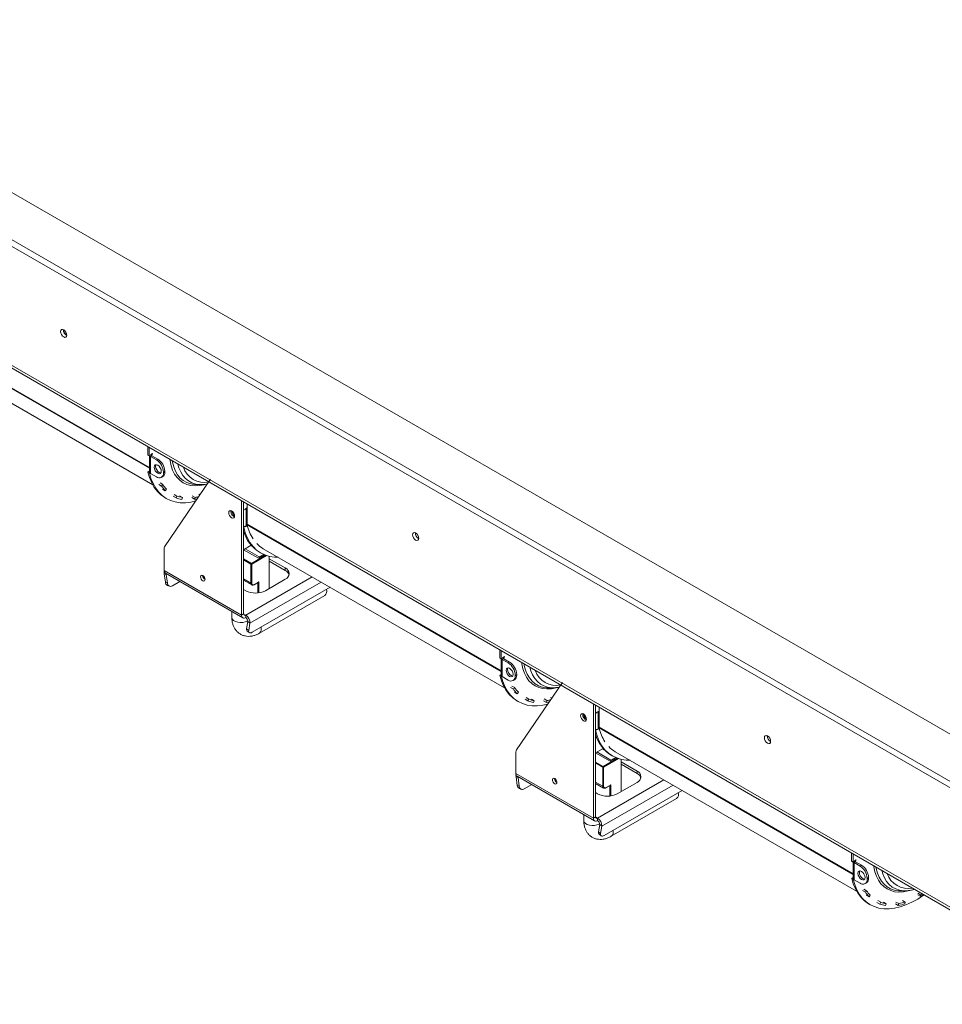
# Model space of a CAD drawing. Units: millimetres. Extents: x 166 to 11117, y -5944 to 4414.
# Drawn here: x 4538 to 5002, y 310 to 804 of the extents above; entities that cross this region are included whole.
import ezdxf

# ---------------------------------------------------------------- set-up
doc = ezdxf.new("R2010")
doc.units = ezdxf.units.MM
doc.header["$LTSCALE"] = 20

msp = doc.modelspace()

# ---------------------------------------------------------------- linework, layer by layer
at = {"color": 7, "linetype": 'Continuous', "lineweight": 15}
for p, q in [((5091.6872123, 395.629112), (3323.6657009, 1416.2862052)), ((3303.1596042, 1404.4482876), (5091.6872123, 371.9532768)), ((3303.1596042, 1401.1821244), (5091.6872123, 368.6871135)), ((3255.6844549, 1368.7347781), (5087.0910182, 311.4862733)), ((3256.5130446, 1366.9033989), (5087.9196078, 309.654894)), ((4483.7816558, 640.6636468), (4605.0305573, 570.6681459)), ((4602.5814517, 589.8346478), (4602.5814517, 585.6735471)), ((4603.2885585, 589.4264437), (4603.2885585, 585.2653431)), ((4602.5814517, 585.6735471), (4603.2885585, 585.2653431)), ((4603.9956653, 585.6735471), (4603.2885585, 585.2653431)), ((4603.3270361, 585.2875557), (4603.3270361, 577.0998686)), ((4604.5613507, 585.3469839), (4603.8542439, 584.9387798)), ((4603.8542439, 576.3651013), (4603.8542439, 584.9387798)), ((4606.8240924, 583.2243228), (4603.8542439, 584.9387798)), ((4604.9149041, 586.4083476), (4603.9956653, 585.8776823)), ((4603.9956653, 585.8776823), (4603.9956653, 585.6735471)), ((4604.5613507, 586.0001104), (4604.3845453, 586.102178)), ((4604.5613507, 586.0001104), (4604.9149041, 586.2042124)), ((4607.5311992, 583.6325269), (4604.5613507, 585.3469839)), ((4604.9149041, 586.2042124), (4604.9149041, 586.4083476)), ((4606.8240924, 583.2243228), (4607.5311992, 583.6325269)), ((4602.6220606, 577.1233116), (4603.2885585, 577.5080727)), ((4602.6220606, 577.1233116), (4603.3291673, 576.7151075)), ((4603.2885585, 577.5080727), (4603.3270361, 577.48586)), ((4603.3291673, 576.7151075), (4603.4211753, 576.7682226)), ((4603.8542439, 576.3651013), (4606.8240924, 574.6506443)), ((4609.3238892, 574.403104), (4610.030996, 574.8113081)), ((4611.0667331, 577.5088025), (4610.3596263, 577.1005985)), ((4610.3596263, 576.6923281), (4610.3596263, 577.1005985)), ((4610.3596263, 576.6923281), (4611.0667331, 577.1005321)), ((4611.0667331, 577.1005321), (4611.0667331, 577.5088025)), ((4608.0464705, 570.8843085), (4609.4606841, 570.0679004)), ((4608.6656445, 571.6361038), (4610.0798581, 570.8196957)), ((4609.4606841, 570.0679004), (4610.0798581, 570.8196957)), ((4610.9872027, 539.5340289), (4634.0918019, 573.4583414)), ((4627.5257912, 570.7415997), (4629.7067428, 570.7835612)), ((4631.005457, 570.8875125), (4632.4767686, 571.0869999)), ((4611.3263849, 567.7204943), (4609.9121714, 568.5369024)), ((4611.2251916, 564.2053865), (4611.9322983, 563.7971825)), ((4611.3263849, 567.7204943), (4611.9022508, 568.5267795)), ((4615.3066011, 564.9569866), (4616.7208147, 564.1405785)), ((4615.7572471, 565.8463717), (4617.1714607, 565.0299636)), ((4616.7208147, 564.1405785), (4617.1714607, 565.0299636)), ((4619.9297328, 564.2830044), (4618.5155193, 565.0994125)), ((4619.5446357, 563.3758682), (4619.9297328, 564.2830044)), ((4624.5983553, 564.2505386), (4626.0125688, 563.4341305)), ((4624.8333134, 565.1563223), (4626.247527, 564.3399142)), ((4626.0125688, 563.4341305), (4626.247527, 564.3399142)), ((4628.7400818, 565.6004502), (4628.1211633, 565.9577443)), ((4649.6040527, 505.2488885), (4649.6040527, 562.6890781)), ((4650.6647128, 562.076772), (4650.6647128, 557.9156713)), ((4650.6647128, 505.8611946), (4650.6647128, 562.076772)), ((4652.4324798, 561.0562618), (4652.4324798, 550.9696005)), ((4644.2300411, 557.343489), (4644.2784553, 557.7498273)), ((4645.361412, 555.873689), (4645.361412, 556.9735897)), ((4651.3718196, 558.3238754), (4650.6647128, 557.9156713)), ((4651.3718196, 558.5280106), (4652.2910584, 559.0586759)), ((4651.3718196, 558.3238754), (4651.3718196, 558.5280106)), ((4652.2910584, 558.8545407), (4651.937505, 558.6504386)), ((4651.937505, 550.0767601), (4651.937505, 558.6504386)), ((4652.2910584, 559.0586759), (4652.2910584, 558.8545407)), ((4650.7053217, 549.3654358), (4650.6647128, 549.3888788)), ((4650.7053217, 549.3654358), (4651.3718196, 549.7501969)), ((4652.2910584, 550.0767269), (4651.3718196, 549.5460617)), ((4651.3718196, 549.5460617), (4651.3718196, 549.7501969)), ((4651.937505, 550.0767601), (4652.2910584, 550.2808621)), ((4652.2910584, 550.2808621), (4652.2910584, 550.0767269)), ((4654.4790976, 540.3132366), (4650.6647128, 538.1112391)), ((4655.079932, 539.6443616), (4654.2001893, 540.1522262)), ((4610.7131797, 527.7001116), (4610.7131797, 538.4879984)), ((4658.089334, 533.8249639), (4650.6647128, 538.1111064)), ((4658.4428874, 534.4373363), (4651.3717622, 538.51941)), ((4661.1014486, 535.5638206), (4658.089334, 533.8249639)), ((4658.4428874, 534.4373363), (4660.6965391, 535.7383417)), ((4658.4428874, 534.0290659), (4658.4428874, 534.4373363)), ((4658.6013459, 536.8557148), (4659.3084527, 536.4475107)), ((4660.5583511, 538.6126329), (4781.8072526, 468.6171319)), ((4663.5340563, 518.5969621), (4663.5340563, 534.7807679)), ((4654.3416681, 521.2915069), (4654.3416681, 530.8450344)), ((4654.7659322, 530.8450344), (4654.7659322, 521.2915069)), ((4671.5243629, 528.9245247), (4663.5340563, 533.5372305)), ((4663.5340563, 532.3124193), (4671.5243629, 527.6997135)), ((4610.7131797, 527.7001116), (4649.6040527, 505.2488885)), ((4611.7899537, 525.6406076), (4610.7454073, 526.0309252)), ((4611.3501052, 521.7216818), (4610.7454073, 526.0309252)), ((4611.3346219, 526.3265771), (4650.2254949, 503.8753541)), ((4612.3946516, 521.3313642), (4611.7899537, 525.6406076)), ((4630.0879055, 525.0887999), (4630.0899994, 525.1670393)), ((4671.5243629, 528.9245247), (4671.5243629, 527.6997135)), ((4611.3501052, 521.7216818), (4612.3946516, 521.3313642)), ((4612.4213283, 520.1360812), (4613.4658746, 519.7457636)), ((4618.6488825, 522.1041444), (4614.8843354, 519.9309175)), ((4650.6647128, 522.7376457), (4654.7559629, 520.3758173)), ((4654.7659322, 523.4955434), (4654.3416681, 523.7404659)), ((4655.9058695, 520.459981), (4658.0893097, 521.7204542)), ((4655.9680137, 520.5973345), (4658.3014661, 521.9444078)), ((4661.6248679, 517.4948111), (4671.5243629, 523.2096679)), ((4650.6647128, 518.1071172), (4651.725373, 517.4948111)), ((4654.9627247, 496.5814696), (4694.1645375, 519.2121944)), ((4658.5713842, 496.1212979), (4691.4447574, 515.0986922)), ((4644.7504993, 507.0360018), (4644.7504993, 504.1018853)), ((4649.6040527, 505.2488885), (4650.6647128, 505.8611946)), ((4651.725373, 505.2486894), (4651.725373, 504.0238782)), ((4652.7699194, 501.983377), (4652.1652215, 498.3723029)), ((4652.7699194, 501.983377), (4653.8144657, 501.167687)), ((4653.8144657, 501.167687), (4653.2097678, 497.5566129)), ((4652.1652215, 498.3723029), (4653.2097678, 497.5566129)), ((4652.4401183, 497.2324447), (4653.4846647, 496.4167547)), ((4779.358147, 487.7836338), (4779.358147, 483.6225332)), ((4780.0652538, 487.3754297), (4780.0652538, 483.2143291)), ((4779.358147, 483.6225332), (4780.0652538, 483.2143291)), ((4780.7723606, 483.6225332), (4780.0652538, 483.2143291)), ((4780.1037314, 483.2365418), (4780.1037314, 475.0488546)), ((4781.338046, 483.2959699), (4780.6309392, 482.8877659)), ((4780.6309392, 474.3140873), (4780.6309392, 482.8877659)), ((4783.6007877, 481.1733088), (4780.6309392, 482.8877659)), ((4781.6915994, 484.3573336), (4780.7723606, 483.8266684)), ((4780.7723606, 483.8266684), (4780.7723606, 483.6225332)), ((4781.338046, 483.9490964), (4781.1612406, 484.051164)), ((4781.338046, 483.9490964), (4781.6915994, 484.1531984)), ((4784.3078945, 481.5815129), (4781.338046, 483.2959699)), ((4781.6915994, 484.1531984), (4781.6915994, 484.3573336)), ((4783.6007877, 481.1733088), (4784.3078945, 481.5815129)), ((4779.3987559, 475.0722976), (4780.0652538, 475.4570587)), ((4779.3987559, 475.0722976), (4780.1058626, 474.6640936)), ((4780.0652538, 475.4570587), (4780.1037314, 475.434846)), ((4787.8434284, 475.4577885), (4787.1363216, 475.0495845)), ((4787.1363216, 474.6413141), (4787.1363216, 475.0495845)), ((4787.1363216, 474.6413141), (4787.8434284, 475.0495181)), ((4787.8434284, 475.0495181), (4787.8434284, 475.4577885)), ((4780.1058626, 474.6640936), (4780.1978706, 474.7172086)), ((4780.6309392, 474.3140873), (4783.6007877, 472.5996303)), ((4786.1005845, 472.35209), (4786.8076913, 472.7602941)), ((4787.763898, 437.4830149), (4810.8684972, 471.4073274)), ((4784.8231658, 468.8332945), (4786.2373794, 468.0168864)), ((4785.4423398, 469.5850898), (4786.8565534, 468.7686817)), ((4786.2373794, 468.0168864), (4786.8565534, 468.7686817)), ((4788.1030802, 465.6694803), (4786.6888667, 466.4858884)), ((4788.1030802, 465.6694803), (4788.6789461, 466.4757655)), ((4804.3024865, 468.6905857), (4806.4834381, 468.7325472)), ((4807.7821523, 468.8364985), (4809.2534639, 469.035986)), ((4788.0018869, 462.1543725), (4788.7089936, 461.7461685)), ((4792.0832964, 462.9059726), (4793.49751, 462.0895645)), ((4792.5339424, 463.7953578), (4793.948156, 462.9789497)), ((4793.49751, 462.0895645), (4793.948156, 462.9789497)), ((4796.7064281, 462.2319904), (4795.2922146, 463.0483985)), ((4796.321331, 461.3248542), (4796.7064281, 462.2319904)), ((4801.3750506, 462.1995246), (4802.7892641, 461.3831165)), ((4801.6100087, 463.1053084), (4803.0242223, 462.2889002)), ((4802.7892641, 461.3831165), (4803.0242223, 462.2889002)), ((4805.5167771, 463.5494362), (4804.8978586, 463.9067303)), ((4826.380748, 403.1978745), (4826.380748, 460.6380641)), ((4821.0067364, 455.292475), (4821.0551506, 455.6988134)), ((4827.4414081, 460.025758), (4827.4414081, 455.8646574)), ((4827.4414081, 403.8101806), (4827.4414081, 460.025758)), ((4828.1485149, 456.2728614), (4827.4414081, 455.8646574)), ((4828.1485149, 456.4769966), (4829.0677537, 457.0076619)), ((4828.1485149, 456.2728614), (4828.1485149, 456.4769966)), ((4829.0677537, 456.8035267), (4828.7142003, 456.5994247)), ((4828.7142003, 448.0257461), (4828.7142003, 456.5994247)), ((4829.0677537, 457.0076619), (4829.0677537, 456.8035267)), ((4829.2091751, 459.0052479), (4829.2091751, 448.9185865)), ((4822.1381073, 453.822675), (4822.1381073, 454.9225757)), ((4827.482017, 447.3144218), (4827.4414081, 447.3378648)), ((4827.482017, 447.3144218), (4828.1485149, 447.6991829)), ((4829.0677537, 448.025713), (4828.1485149, 447.4950477)), ((4828.1485149, 447.4950477), (4828.1485149, 447.6991829)), ((4828.7142003, 448.0257461), (4829.0677537, 448.2298482)), ((4829.0677537, 448.2298482), (4829.0677537, 448.025713)), ((4787.489875, 425.6490976), (4787.489875, 436.4369845)), ((4831.2557929, 438.2622226), (4827.4414081, 436.0602252)), ((4834.8660293, 431.7739499), (4827.4414081, 436.0600925)), ((4835.2195827, 432.3863223), (4828.1484574, 436.468396)), ((4831.8566273, 437.5933476), (4830.9768846, 438.1012123)), ((4837.3350464, 436.5616189), (4958.5839479, 366.5661179)), ((4837.8781439, 433.5128066), (4834.8660293, 431.7739499)), ((4835.2195827, 432.3863223), (4837.4732344, 433.6873277)), ((4835.2195827, 431.9780519), (4835.2195827, 432.3863223)), ((4835.3780412, 434.8047008), (4836.085148, 434.3964967)), ((4840.3107516, 416.5459481), (4840.3107516, 432.729754)), ((4848.3010582, 426.8735107), (4840.3107516, 431.4862165)), ((4787.489875, 425.6490976), (4826.380748, 403.1978745)), ((4831.1183634, 419.240493), (4831.1183634, 428.7940205)), ((4831.5426275, 428.7940205), (4831.5426275, 419.240493)), ((4840.3107516, 430.2614053), (4848.3010582, 425.6486995)), ((4848.3010582, 426.8735107), (4848.3010582, 425.6486995)), ((4788.566649, 423.5895936), (4787.5221026, 423.9799112)), ((4788.1268005, 419.6706678), (4787.5221026, 423.9799112)), ((4788.1113172, 424.2755632), (4827.0021902, 401.8243401)), ((4789.1713469, 419.2803502), (4788.566649, 423.5895936)), ((4806.8646008, 423.0377859), (4806.8666947, 423.1160253)), ((4827.4414081, 420.6866318), (4831.5326582, 418.3248034)), ((4831.5426275, 421.4445295), (4831.1183634, 421.6894519)), ((4838.4015632, 415.4437971), (4848.3010582, 421.1586539)), ((4788.1268005, 419.6706678), (4789.1713469, 419.2803502)), ((4789.1980236, 418.0850672), (4790.2425699, 417.6947497)), ((4795.4255778, 420.0531304), (4791.6610307, 417.8799036)), ((4827.4414081, 416.0561032), (4828.5020683, 415.4437971)), ((4831.73942, 394.5304556), (4870.9412328, 417.1611804)), ((4832.6825648, 418.408967), (4834.866005, 419.6694402)), ((4832.744709, 418.5463205), (4835.0781614, 419.8933939)), ((4835.3480795, 394.0702839), (4868.2214527, 413.0476782)), ((4821.5271946, 404.9849878), (4821.5271946, 402.0508713)), ((4826.380748, 403.1978745), (4827.4414081, 403.8101806)), ((4828.5020683, 403.1976755), (4828.5020683, 401.9728642)), ((4829.5466147, 399.932363), (4828.9419168, 396.321289)), ((4828.9419168, 396.321289), (4829.9864631, 395.5055989)), ((4829.5466147, 399.932363), (4830.591161, 399.116673)), ((4830.591161, 399.116673), (4829.9864631, 395.5055989)), ((4829.2168136, 395.1814307), (4830.26136, 394.3657407)), ((4956.1348423, 385.7326198), (4956.1348423, 381.5715192)), ((4956.1348423, 381.5715192), (4956.8419491, 381.1633151)), ((4956.8419491, 385.3244158), (4956.8419491, 381.1633151)), ((4957.5490559, 381.5715192), (4956.8419491, 381.1633151)), ((4956.8804267, 381.1855278), (4956.8804267, 372.9978407)), ((4958.1147413, 381.2449559), (4957.4076345, 380.8367519)), ((4958.4682947, 382.3063197), (4957.5490559, 381.7756544)), ((4957.5490559, 381.7756544), (4957.5490559, 381.5715192)), ((4958.1147413, 381.8980824), (4957.9379359, 382.00015)), ((4958.1147413, 381.8980824), (4958.4682947, 382.1021845)), ((4961.0845898, 379.5304989), (4958.1147413, 381.2449559)), ((4958.4682947, 382.1021845), (4958.4682947, 382.3063197)), ((4957.4076345, 372.2630734), (4957.4076345, 380.8367519)), ((4960.377483, 379.1222948), (4957.4076345, 380.8367519)), ((4960.377483, 379.1222948), (4961.0845898, 379.5304989)), ((4956.1754512, 373.0212836), (4956.8419491, 373.4060447)), ((4956.1754512, 373.0212836), (4956.8825579, 372.6130796)), ((4956.8419491, 373.4060447), (4956.8804267, 373.383832)), ((4956.8825579, 372.6130796), (4956.9745659, 372.6661946)), ((4957.4076345, 372.2630734), (4960.377483, 370.5486163)), ((4964.6201237, 373.4067746), (4963.9130169, 372.9985705)), ((4963.9130169, 372.5903001), (4963.9130169, 372.9985705)), ((4963.9130169, 372.5903001), (4964.6201237, 372.9985042)), ((4964.6201237, 372.9985042), (4964.6201237, 373.4067746)), ((4961.5998611, 366.7822805), (4963.0140747, 365.9658724)), ((4962.2190351, 367.5340758), (4963.6332487, 366.7176677)), ((4962.8772798, 370.3010761), (4963.5843866, 370.7092801)), ((4963.0140747, 365.9658724), (4963.6332487, 366.7176677)), ((4981.0791818, 366.6395717), (4983.2601333, 366.6815333)), ((4964.8797755, 363.6184663), (4963.465562, 364.4348744)), ((4964.8797755, 363.6184663), (4965.4556414, 364.4247515)), ((4969.3106377, 361.7443438), (4970.7248513, 360.9279357)), ((4983.0887674, 361.0393082), (4981.6745539, 361.8557163)), ((4989.3756871, 365.4693673), (4990.7899007, 364.6529592)), ((4989.4018762, 364.6685053), (4990.8160897, 363.8520972)), ((4990.8160897, 363.8520972), (4990.7899007, 364.6529592)), ((4964.7785822, 360.1033586), (4965.4856889, 359.6951545)), ((4968.8599917, 360.8549587), (4970.2742053, 360.0385506)), ((4970.2742053, 360.0385506), (4970.7248513, 360.9279357)), ((4973.4831234, 360.1809764), (4972.0689099, 360.9973845)), ((4973.0980263, 359.2738402), (4973.4831234, 360.1809764)), ((4978.1517458, 360.1485106), (4979.5659594, 359.3321025)), ((4978.386704, 361.0542944), (4979.8009176, 360.2378863)), ((4979.5659594, 359.3321025), (4979.8009176, 360.2378863)), ((4982.9319432, 360.1525698), (4983.0887674, 361.0393082))]:
    msp.add_line(p, q, dxfattribs=at)
at = {"color": 8, "linetype": 'Continuous', "lineweight": 15}
for p, q in [((4603.3270361, 579.3175697), (4475.6557845, 653.0206144)), ((4603.3270361, 579.016426), (4475.6905798, 652.6993838)), ((4604.5613507, 585.3469839), (4604.5613507, 586.0001104)), ((4780.1037314, 477.2665557), (4652.4324798, 550.9696005)), ((4780.1037314, 476.965412), (4652.4672751, 550.6483699)), ((4654.5538001, 531.2124579), (4661.6920007, 535.3332534)), ((4662.221993, 535.1493267), (4654.7659322, 530.8450344)), ((4650.6647128, 533.4575802), (4654.5538001, 531.2124579)), ((4654.3416681, 530.8450344), (4650.6647128, 532.9676955)), ((4611.7899537, 525.6406076), (4612.1564192, 525.8521637)), ((4685.0390157, 524.480246), (4651.725373, 505.2486894)), ((4654.3416681, 521.2915069), (4650.6647128, 523.414168)), ((4653.8144657, 501.167687), (4689.6181968, 521.836741)), ((4657.877202, 516.3712557), (4657.877202, 521.5980071)), ((4658.3014661, 521.9444078), (4658.3014661, 516.4218046)), ((4650.6647129, 505.8609955), (4651.725373, 505.2486894)), ((4781.338046, 483.2959699), (4781.338046, 483.9490964)), ((4956.8804267, 375.2155417), (4829.2091751, 448.9185865)), ((4956.8804267, 374.9143981), (4829.2439704, 448.5973559)), ((4827.4414081, 431.4065662), (4831.3304954, 429.1614439)), ((4831.1183634, 428.7940205), (4827.4414081, 430.9166816)), ((4831.3304954, 429.1614439), (4838.468696, 433.2822394)), ((4838.9986883, 433.0983128), (4831.5426275, 428.7940205)), ((4788.566649, 423.5895936), (4788.9331145, 423.8011497)), ((4831.1183634, 419.240493), (4827.4414081, 421.3631541)), ((4861.815711, 422.429232), (4828.5020683, 403.1976755)), ((4830.591161, 399.116673), (4866.3948921, 419.785727)), ((4834.6538973, 414.3202418), (4834.6538973, 419.5469931)), ((4835.0781614, 419.8933939), (4835.0781614, 414.3707906)), ((4827.4414081, 403.8099815), (4828.5020683, 403.1976755)), ((4958.1147413, 381.2449559), (4958.1147413, 381.8980824))]:
    msp.add_line(p, q, dxfattribs=at)
at = {"color": 7, "linetype": 'Continuous', "lineweight": 15, "flags": 128}
for points in [[(4561.8521011, 645.892105), (4561.7336855, 646.6479135), (4561.3964662, 647.4253769), (4560.8917819, 648.1061332), (4560.2964662, 648.5865437), (4559.7011505, 648.7934701), (4559.1964662, 648.6954098), (4558.8592469, 648.3072916), (4558.7408313, 647.6882029), (4558.8592469, 646.9323943), (4559.1964662, 646.154931), (4559.7011505, 645.4741746), (4560.2964662, 644.9937641), (4560.8917819, 644.7868377), (4561.3964662, 644.8848981), (4561.7336855, 645.2730163), (4561.8521011, 645.892105)], [(4609.2989661, 577.5087693), (4609.1644029, 578.3676427), (4608.7811992, 579.2511237), (4608.2076943, 580.0247105), (4607.5311992, 580.5706315), (4606.8547041, 580.8057752), (4606.2811992, 580.694343), (4605.8979955, 580.2532995), (4605.7634322, 579.5497896), (4605.8979955, 578.6909163), (4606.2811992, 577.8074353), (4606.8547041, 577.0338484), (4607.5311992, 576.4879275), (4608.2076943, 576.2527838), (4608.7811992, 576.364216), (4609.1644029, 576.8052595), (4609.2989661, 577.5087693)], [(4606.470539, 579.9579937), (4606.6051023, 580.6615036), (4606.6858837, 580.8101084)], [(4609.0836215, 576.6566546), (4608.9148011, 576.6609879), (4608.238306, 576.8961315), (4607.5618108, 577.4420525), (4606.988306, 578.2156393), (4606.6051023, 579.0991204), (4606.470539, 579.9579937)], [(4602.6220606, 577.1233116), (4603.4219929, 574.3039609), (4604.4785351, 571.7310238), (4605.7828247, 569.4260831), (4607.3239208, 567.4084733), (4609.0888961, 565.695119), (4611.0629453, 564.3003924), (4611.2251916, 564.2053865)], [(4603.3291673, 576.7151075), (4604.1290996, 573.8957569), (4605.1856419, 571.3228198), (4606.4899315, 569.017879), (4608.0310276, 567.0002692), (4609.7960029, 565.2869149), (4611.7700521, 563.8921883), (4613.9366161, 562.8277889), (4616.2775211, 562.1026453), (4618.7731307, 561.7228402), (4621.4025108, 561.6915595), (4624.1436051, 562.0090658), (4626.6911533, 562.5920236)], [(4630.9059067, 570.8560508), (4630.7435278, 570.8405802), (4629.7067428, 570.7835612)], [(4646.1392294, 555.0167259), (4646.0261963, 555.7381794), (4645.7043052, 556.4803035), (4645.2225611, 557.1301165), (4644.6543052, 557.5886901), (4644.0860493, 557.7862108), (4643.6043052, 557.6926077), (4643.2824141, 557.3221312), (4643.169381, 556.7311829), (4643.2824141, 556.0097293), (4643.6043052, 555.2676052), (4644.0860493, 554.6177923), (4644.6543052, 554.1592187), (4645.2225611, 553.961698), (4645.7043052, 554.055301), (4646.0261963, 554.4257776), (4646.1392294, 555.0167259)], [(4651.937505, 558.6504386), (4651.6647393, 558.521211), (4651.3718196, 558.4296247)], [(4650.7053217, 549.3654358), (4651.505254, 546.5460851), (4652.5617963, 543.973148), (4653.8660859, 541.6682073), (4655.407182, 539.6505975), (4657.1721572, 537.9372432), (4659.1462064, 536.5425166), (4661.3127705, 535.4781172), (4663.6536755, 534.7529735), (4666.1492851, 534.3731684), (4668.0028837, 534.3149956)], [(4738.6287964, 543.841091), (4738.5103808, 544.5968995), (4738.1731615, 545.3743629), (4737.6684772, 546.0551193), (4737.0731615, 546.5355297), (4736.4778458, 546.7424562), (4735.9731615, 546.6443958), (4735.6359422, 546.2562776), (4735.5175266, 545.6371889), (4735.6359422, 544.8813804), (4735.9731615, 544.103917), (4736.4778458, 543.4231606), (4737.0731615, 542.9427502), (4737.6684772, 542.7358238), (4738.1731615, 542.8338841), (4738.5103808, 543.2220023), (4738.6287964, 543.841091)], [(4611.7896104, 526.0639179), (4611.7748494, 525.9154389), (4611.7899537, 525.6406076)], [(4631.289987, 523.1702408), (4631.2038666, 523.7199198), (4630.9586162, 524.2853476), (4630.5915731, 524.7804432), (4630.1586162, 525.1298326), (4629.7256593, 525.2803246), (4629.3586162, 525.209008), (4629.1133658, 524.9267402), (4629.0272453, 524.4764938), (4629.1133658, 523.9268149), (4629.3586162, 523.361387), (4629.7256593, 522.8662915), (4630.1586162, 522.516902), (4630.5915731, 522.3664101), (4630.9586162, 522.4377267), (4631.2038666, 522.7199945), (4631.289987, 523.1702408)], [(4653.2097678, 497.5566129), (4653.1786643, 497.1509925), (4653.2302771, 496.808021), (4653.362623, 496.5408786), (4653.5706159, 496.3598315), (4653.8462627, 496.2718372), (4654.1789706, 496.2802772), (4654.5559537, 496.3848273), (4654.9627247, 496.5814696)], [(4779.3987559, 475.0722976), (4780.1986882, 472.252947), (4781.2552304, 469.6800099), (4782.55952, 467.3750691), (4784.1006161, 465.3574593), (4785.8655914, 463.644105), (4787.8396406, 462.2493784), (4788.0018869, 462.1543725)], [(4786.0756614, 475.4577554), (4785.9410982, 476.3166287), (4785.5578945, 477.2001097), (4784.9843896, 477.9736965), (4784.3078945, 478.5196175), (4783.6313994, 478.7547612), (4783.0578945, 478.643329), (4782.6746908, 478.2022855), (4782.5401275, 477.4987756), (4782.6746908, 476.6399023), (4783.0578945, 475.7564213), (4783.6313994, 474.9828345), (4784.3078945, 474.4369135), (4784.9843896, 474.2017698), (4785.5578945, 474.313202), (4785.9410982, 474.7542455), (4786.0756614, 475.4577554)], [(4783.2472343, 477.9069797), (4783.3817976, 478.6104896), (4783.462579, 478.7590944)], [(4785.8603168, 474.6056406), (4785.6914964, 474.6099739), (4785.0150013, 474.8451175), (4784.3385061, 475.3910385), (4783.7650013, 476.1646253), (4783.3817976, 477.0481064), (4783.2472343, 477.9069797)], [(4780.1058626, 474.6640936), (4780.9057949, 471.8447429), (4781.9623372, 469.2718058), (4783.2666268, 466.966865), (4784.8077229, 464.9492553), (4786.5726982, 463.235901), (4788.5467474, 461.8411744), (4790.7133114, 460.776775), (4793.0542164, 460.0516313), (4795.549826, 459.6718262), (4798.1792061, 459.6405456), (4800.9203004, 459.9580518), (4803.4678486, 460.5410097)], [(4807.682602, 468.8050368), (4807.5202231, 468.7895663), (4806.4834381, 468.7325472)], [(4822.9159247, 452.9657119), (4822.8028916, 453.6871655), (4822.4810005, 454.4292895), (4821.9992564, 455.0791025), (4821.4310005, 455.5376761), (4820.8627446, 455.7351968), (4820.3810005, 455.6415937), (4820.0591094, 455.2711172), (4819.9460763, 454.6801689), (4820.0591094, 453.9587153), (4820.3810005, 453.2165913), (4820.8627446, 452.5667783), (4821.4310005, 452.1082047), (4821.9992564, 451.910684), (4822.4810005, 452.0042871), (4822.8028916, 452.3747636), (4822.9159247, 452.9657119)], [(4828.7142003, 456.5994247), (4828.4414346, 456.470197), (4828.1485149, 456.3786108)], [(4827.482017, 447.3144218), (4828.2819493, 444.4950712), (4829.3384916, 441.9221341), (4830.6427812, 439.6171933), (4832.1838772, 437.5995835), (4833.9488525, 435.8862292), (4835.9229017, 434.4915026), (4838.0894658, 433.4271032), (4840.4303708, 432.7019596), (4842.9259803, 432.3221544), (4844.779579, 432.2639817)], [(4915.4054917, 441.7900771), (4915.2870761, 442.5458856), (4914.9498568, 443.3233489), (4914.4451725, 444.0041053), (4913.8498568, 444.4845158), (4913.2545411, 444.6914422), (4912.7498568, 444.5933819), (4912.4126375, 444.2052636), (4912.2942219, 443.5861749), (4912.4126375, 442.8303664), (4912.7498568, 442.0529031), (4913.2545411, 441.3721467), (4913.8498568, 440.8917362), (4914.4451725, 440.6848098), (4914.9498568, 440.7828701), (4915.2870761, 441.1709884), (4915.4054917, 441.7900771)], [(4788.5663057, 424.0129039), (4788.5515447, 423.8644249), (4788.566649, 423.5895936)], [(4808.0666823, 421.1192269), (4807.9805619, 421.6689058), (4807.7353115, 422.2343337), (4807.3682684, 422.7294292), (4806.9353115, 423.0788187), (4806.5023546, 423.2293106), (4806.1353115, 423.157994), (4805.8900611, 422.8757262), (4805.8039406, 422.4254798), (4805.8900611, 421.8758009), (4806.1353115, 421.3103731), (4806.5023546, 420.8152775), (4806.9353115, 420.4658881), (4807.3682684, 420.3153961), (4807.7353115, 420.3867127), (4807.9805619, 420.6689805), (4808.0666823, 421.1192269)], [(4829.9864631, 395.5055989), (4829.9553596, 395.0999785), (4830.0069724, 394.757007), (4830.1393183, 394.4898646), (4830.3473112, 394.3088175), (4830.622958, 394.2208232), (4830.9556659, 394.2292632), (4831.332649, 394.3338133), (4831.73942, 394.5304556)], [(4962.8523567, 373.4067414), (4962.7177935, 374.2656147), (4962.3345898, 375.1490958), (4961.7610849, 375.9226826), (4961.0845898, 376.4686036), (4960.4080947, 376.7037472), (4959.8345898, 376.592315), (4959.4513861, 376.1512716), (4959.3168228, 375.4477617), (4959.4513861, 374.5888884), (4959.8345898, 373.7054073), (4960.4080947, 372.9318205), (4961.0845898, 372.3858995), (4961.7610849, 372.1507558), (4962.3345898, 372.262188), (4962.7177935, 372.7032315), (4962.8523567, 373.4067414)], [(4960.0239296, 375.8559657), (4960.1584929, 376.5594756), (4960.2392743, 376.7080804)], [(4956.1754512, 373.0212836), (4956.9753834, 370.201933), (4958.0319257, 367.6289959), (4959.3362153, 365.3240551), (4960.8773114, 363.3064453), (4962.6422867, 361.593091), (4964.6163359, 360.1983644), (4964.7785822, 360.1033586)], [(4956.8825579, 372.6130796), (4957.6824902, 369.7937289), (4958.7390325, 367.2207918), (4960.0433221, 364.915851), (4961.5844182, 362.8982413), (4963.3493935, 361.184887), (4965.3234427, 359.7901604), (4967.4900067, 358.725761), (4969.8309117, 358.0006173), (4972.3265213, 357.6208122), (4974.9559014, 357.5895316), (4977.6969957, 357.9070378), (4980.5268109, 358.5706676), (4983.4216096, 359.5748541), (4986.3571091, 360.9111738), (4989.3086854, 362.5684173), (4992.2515794, 364.5326829), (4992.5203079, 364.7277376)], [(4962.6370121, 372.5546267), (4962.4681917, 372.5589599), (4961.7916966, 372.7941036), (4961.1152014, 373.3400245), (4960.5416966, 374.1136114), (4960.1584929, 374.9970924), (4960.0239296, 375.8559657)], [(4984.4592973, 366.7540228), (4984.2969184, 366.7385523), (4983.2601333, 366.6815333)]]:
    msp.add_lwpolyline(points, dxfattribs=at)
at = {"color": 8, "linetype": 'Continuous', "lineweight": 15, "flags": 128}
for points in [[(4631.7858357, 570.9848231), (4630.8827453, 570.729179), (4628.5465528, 570.2761504), (4626.3026022, 570.1492981), (4624.174731, 570.3499694), (4622.1855439, 570.8760327), (4620.3561722, 571.7218996), (4618.7060496, 572.8785842), (4617.2527054, 574.3337991), (4616.0115787, 576.0720854), (4614.9958541, 578.0749769), (4614.2163216, 580.3211969), (4613.6812625, 582.7868835), (4613.5796952, 583.485497)], [(4614.7613011, 582.8033704), (4614.9047214, 582.0404563), (4615.5343656, 579.6904059), (4616.4061882, 577.5710287), (4617.5106373, 575.7055451), (4618.8356124, 574.1143937), (4620.3665968, 572.8150075), (4622.0868167, 571.8216229), (4622.1260248, 571.8035833)], [(4629.7067428, 570.7835612), (4628.5994326, 570.8067837), (4626.5783064, 571.1003294), (4624.7030494, 571.7178913), (4622.9949089, 572.6524721), (4621.4732389, 573.8934827), (4620.1552805, 575.4268619), (4619.0559668, 577.235236), (4618.1877533, 579.2981153), (4617.6634797, 581.1279784)], [(4644.7504993, 504.1018853), (4644.7619648, 503.9165607), (4645.0342255, 503.1940491), (4645.6480637, 502.5450849), (4646.5537498, 502.0222435), (4647.6779105, 501.6678823), (4648.929473, 501.5107095), (4650.2070431, 501.5634583), (4651.4071197, 501.8218555), (4652.4324798, 502.264967), (4652.7593114, 502.4753842)], [(4808.562531, 468.9338092), (4807.6594406, 468.678165), (4805.3232481, 468.2251365), (4803.0792975, 468.0982841), (4800.9514263, 468.2989554), (4798.9622392, 468.8250188), (4797.1328675, 469.6708856), (4795.4827449, 470.8275703), (4794.0294007, 472.2827851), (4792.788274, 474.0210714), (4791.7725493, 476.0239629), (4790.9930169, 478.2701829), (4790.4579578, 480.7358695), (4790.3563905, 481.434483)], [(4791.5379964, 480.7523564), (4791.6814167, 479.9894423), (4792.3110608, 477.6393919), (4793.1828834, 475.5200147), (4794.2873326, 473.6545311), (4795.6123077, 472.0633797), (4797.1432921, 470.7639935), (4798.863512, 469.7706089), (4798.9027201, 469.7525694)], [(4806.4834381, 468.7325472), (4805.3761279, 468.7557698), (4803.3550017, 469.0493154), (4801.4797447, 469.6668773), (4799.7716042, 470.6014581), (4798.2499342, 471.8424687), (4796.9319758, 473.375848), (4795.8326621, 475.184222), (4794.9644485, 477.2471014), (4794.440175, 479.0769644)], [(4821.5271946, 402.0508713), (4821.5386601, 401.8655468), (4821.8109208, 401.1430351), (4822.424759, 400.494071), (4823.3304451, 399.9712295), (4824.4546058, 399.6168683), (4825.7061682, 399.4596955), (4826.9837384, 399.5124444), (4828.183815, 399.7708415), (4829.2091751, 400.2139531), (4829.5360067, 400.4243702)], [(4985.3392263, 366.8827952), (4984.4361359, 366.627151), (4982.0999434, 366.1741225), (4979.8559928, 366.0472701), (4977.7281216, 366.2479415), (4975.7389345, 366.7740048), (4973.9095628, 367.6198716), (4972.2594402, 368.7765563), (4970.806096, 370.2317712), (4969.5649693, 371.9700574), (4968.5492446, 373.972949), (4967.7697122, 376.219169), (4967.2346531, 378.6848556), (4967.1330858, 379.383469)], [(4968.3146917, 378.7013424), (4968.458112, 377.9384283), (4969.0877561, 375.5883779), (4969.9595787, 373.4690007), (4971.0640279, 371.6035171), (4972.389003, 370.0123657), (4973.9199874, 368.7129796), (4975.6402073, 367.7195949), (4975.6794154, 367.7015554)], [(4983.2601333, 366.6815333), (4982.1528232, 366.7047558), (4980.131697, 366.9983015), (4978.25644, 367.6158633), (4976.5482995, 368.5504441), (4975.0266295, 369.7914547), (4973.7086711, 371.324834), (4972.6093574, 373.1332081), (4971.7411438, 375.1960874), (4971.2168703, 377.0259504)]]:
    msp.add_lwpolyline(points, dxfattribs=at)
at = {"color": 7, "linetype": 'Continuous', "lineweight": 15}
for centre, radius, start, end in [((4563.3076736, 648.5281704), 3.1495784, 177.74034677, 242.097382356), ((4563.2263173, 648.481109), 2.9971578, 177.270825768, 242.520689349), ((4604.376261, 585.9337579), 1.1236028, 211.786069369, 242.316166961), ((4604.6852923, 585.6735471), 0.3492923, 110.783420799, 249.216579201), ((4602.6835458, 576.7512942), 7.684024, 2.605478486, 57.39452166), ((4603.3906526, 577.1594983), 7.684024, 2.605478486, 57.39452166), ((4604.2278588, 577.1897001), 0.9052907, 185.694799251, 245.625341706), ((4608.2042545, 576.3426921), 2.183546, 230.796714764, 9.21403699), ((4608.6883053, 576.797712), 2.3976277, 304.056350853, 7.25582954), ((4623.3034011, 579.1548631), 16.5587954, 213.282640001, 223.67219164), ((4623.6012467, 579.6957244), 16.1744191, 213.282640001, 223.67219164), ((4627.1545746, 583.1129392), 12.3769077, 246.028333943, 271.718711427), ((4622.1355811, 578.5394392), 15.3833314, 249.390968597, 260.303712764), ((4622.4605351, 579.0945862), 15.0262409, 249.390968597, 260.303712764), ((4622.1969186, 587.9721254), 23.9768395, 279.72609974, 284.400526873), ((4621.9388015, 587.2586129), 24.1702615, 279.703210382, 283.217424759), ((4647.2317399, 557.3871469), 3.0020163, 180.833274043, 247.663048129), ((4648.6224076, 558.1646912), 3.9891213, 188.496565554, 231.498061015), ((4650.7165714, 552.3691169), 2.5972252, 268.855903254, 298.040239115), ((4653.8414362, 550.9597173), 1.408991, 179.598102792, 192.766123011), ((4673.956065, 555.4049784), 22.0089394, 192.481340886, 212.638845502), ((4667.9792231, 552.1951758), 17.9789779, 195.6256738, 238.560204241), ((4740.0795066, 546.4746661), 3.1446154, 177.58960322, 242.405020247), ((4740.0096897, 546.4329419), 3.0036935, 177.331133588, 241.936799949), ((4612.5677877, 538.5610641), 1.8560467, 148.384685643, 182.256104494), ((4667.9220505, 551.3292964), 14.6948154, 223.644348483, 239.926623811), ((4654.8022329, 530.8240762), 0.4610414, 122.60547834, 177.394521514), ((4654.3053673, 530.8240762), 0.4610414, 2.605478485, 57.39452166), ((4612.1831854, 527.5378514), 1.4789338, 173.701152483, 234.986667123), ((4613.1825948, 526.4549578), 2.4738, 165.184968892, 189.869775407), ((4632.4639676, 525.1577393), 2.377062, 181.661921668, 240.346094999), ((4670.4398737, 526.0670963), 3.0563072, 290.783420799, 69.216579201), ((4669.8915764, 524.2810622), 3.7885576, 18.046118318, 64.470331668), ((4613.2133733, 521.8258389), 1.866177, 183.199518984, 244.88596926), ((4614.0171478, 521.3025266), 1.6227525, 178.981754199, 302.30275418), ((4654.5538001, 521.7009203), 0.4611066, 242.609672237, 297.390327763), ((4655.4987586, 521.1726307), 0.7424056, 170.78596301, 309.203285236), ((4656.6751205, 527.0477887), 10.7591534, 242.609672237, 297.390327763), ((4689.6964969, 517.2077115), 2.7394118, 309.656854258, 19.526229284), ((4650.8972758, 505.0391069), 1.3101276, 170.78596301, 309.203285236), ((4651.3113244, 505.7563038), 0.6550638, 170.785963009, 309.203285236), ((4649.3731098, 501.4693385), 4.451588, 356.114507442, 58.101919092), ((4650.5492414, 502.1342027), 2.225794, 356.114507442, 58.101919092), ((4653.2477455, 498.0302954), 1.1352654, 162.466837585, 224.651105174), ((4781.1529563, 483.882744), 1.1236028, 211.786069369, 242.316166961), ((4781.4619876, 483.6225332), 0.3492923, 110.7834208, 249.2165792), ((4779.4602411, 474.7002802), 7.684024, 2.605478486, 57.39452166), ((4780.1673479, 475.1084843), 7.684024, 2.605478486, 57.39452166), ((4781.0045541, 475.1386861), 0.9052907, 185.694799251, 245.625341706), ((4785.4650006, 474.746698), 2.3976277, 304.056350856, 7.255829537), ((4784.9809498, 474.2916781), 2.183546, 230.796714764, 9.21403699), ((4800.0800964, 477.1038492), 16.5587954, 213.282640001, 223.67219164), ((4800.377942, 477.6447104), 16.1744191, 213.282640001, 223.67219164), ((4803.9312699, 481.0619252), 12.3769077, 246.028333943, 271.718711427), ((4798.9122764, 476.4884252), 15.3833314, 249.390968597, 260.303712764), ((4799.2372304, 477.0435722), 15.0262409, 249.390968597, 260.303712764), ((4798.7154968, 485.2075989), 24.1702615, 279.703210382, 283.217424759), ((4798.9736139, 485.9211115), 23.9768395, 279.72609974, 284.400526873), ((4824.0084352, 455.3361329), 3.0020163, 180.833274048, 247.663048092), ((4825.4071935, 456.118681), 3.9984434, 188.992411702, 231.176463854), ((4827.4932667, 450.3181029), 2.5972252, 268.855903254, 298.040239115), ((4844.7559184, 450.1441618), 17.9789779, 195.6256738, 238.560204241), ((4830.6181315, 448.9087033), 1.408991, 179.598102792, 192.766123011), ((4850.7327603, 453.3539644), 22.0089394, 192.481340886, 212.638845502), ((4916.8610642, 444.4261424), 3.1495784, 177.74034677, 242.097382356), ((4916.786385, 444.3819279), 3.0036935, 177.331133588, 241.936799949), ((4789.344483, 436.5100501), 1.8560467, 148.384685643, 182.256104494), ((4844.6987458, 449.2782824), 14.6948154, 223.644348483, 239.926623811), ((4788.9598807, 425.4868374), 1.4789338, 173.701152447, 234.98666716), ((4831.5789282, 428.7730622), 0.4610414, 122.60547834, 177.394521514), ((4831.0820626, 428.7730622), 0.4610414, 2.605478486, 57.39452166), ((4847.216569, 424.0160823), 3.0563072, 290.783420799, 69.216579201), ((4846.6682717, 422.2300482), 3.7885576, 18.046118308, 64.470331669), ((4789.9592901, 424.4039438), 2.4738, 165.184968865, 189.86977541), ((4809.2406629, 423.1067253), 2.377062, 181.661921668, 240.346095003), ((4789.9900686, 419.7748249), 1.866177, 183.199518984, 244.88596926), ((4790.7938431, 419.2515126), 1.6227525, 178.981754199, 302.30275418), ((4831.3304954, 419.6499063), 0.4611066, 242.609672236, 297.390327763), ((4832.2754539, 419.1216167), 0.7424056, 170.78596301, 309.203285236), ((4866.4731922, 415.1566976), 2.7394118, 309.656854258, 19.526229284), ((4833.4518158, 424.9967747), 10.7591534, 242.609672237, 297.390327763), ((4827.6739711, 402.9880929), 1.3101276, 170.78596301, 309.203285236), ((4828.0880197, 403.7052898), 0.6550638, 170.78596301, 309.203285236), ((4826.1498051, 399.4183245), 4.451588, 356.114507442, 58.101919092), ((4827.3259367, 400.0831888), 2.225794, 356.114507442, 58.101919092), ((4830.0244408, 395.9792815), 1.1352654, 162.466837585, 224.651105174), ((4957.9296516, 381.83173), 1.1236028, 211.786069369, 242.31616696), ((4958.2386829, 381.5715192), 0.3492923, 110.783420799, 249.216579201), ((4956.2369364, 372.6492662), 7.684024, 2.605478486, 57.39452166), ((4956.9440432, 373.0574703), 7.684024, 2.605478486, 57.39452166), ((4957.7812494, 373.0876721), 0.9052907, 185.694799251, 245.625341706), ((4961.7576451, 372.2406641), 2.183546, 230.796714764, 9.21403699), ((4962.2416959, 372.695684), 2.3976277, 304.056350896, 7.255829498), ((4977.1546373, 375.5936965), 16.1744191, 213.282640001, 223.67219164), ((4980.7079652, 379.0109112), 12.3769077, 246.028333943, 271.718711427), ((4976.8567917, 375.0528352), 16.5587954, 213.282640001, 223.67219164), ((4968.1639834, 401.1310949), 42.9253599, 301.809659414, 303.208919598), ((4967.3493306, 401.6731103), 44.5097497, 301.818311412, 304.145476097), ((4975.6889717, 374.4374112), 15.3833314, 249.390968597, 260.303712764), ((4976.0139257, 374.9925582), 15.0262409, 249.390968597, 260.303712764), ((4975.2213593, 384.4706557), 25.5112212, 279.80535132, 287.592363129), ((4975.5571679, 384.7929028), 24.9190339, 279.80535132, 287.592363129)]:
    msp.add_arc(centre, radius, start, end, dxfattribs=at)
at = {"color": 8, "linetype": 'Continuous', "lineweight": 15}
for centre, radius, start, end in [((4630.9283166, 583.0412571), 11.1091345, 198.259044554, 281.874684317), ((4655.3157424, 521.1821489), 0.9801938, 173.594302299, 236.16516302), ((4655.8178086, 520.5825548), 0.1509305, 305.706767205, 5.619618382), ((4656.8225134, 498.2303192), 2.7399864, 309.689194637, 19.521922839), ((4807.7027965, 480.9879951), 11.1063264, 198.251611972, 281.753764561), ((4832.0924377, 419.1311349), 0.9801938, 173.594302299, 236.16516302), ((4832.5945039, 418.5315408), 0.1509305, 305.706767206, 5.619618382), ((4833.5992087, 396.1793052), 2.7399864, 309.689194637, 19.521922839), ((4984.4794918, 378.9369811), 11.1063264, 198.251611972, 281.753764561)]:
    msp.add_arc(centre, radius, start, end, dxfattribs=at)
at = {"color": 7, "linetype": 'Continuous', "lineweight": 15}
for centre, ratio, start_param in [((4658.089334, 522.0668691), 0.5773346306, 3.9269501849), ((4834.8660293, 420.0158551), 0.5773346305, 3.926950185)]:
    msp.add_ellipse(centre, major_axis=(0.2121407, 0.3674185), ratio=ratio, start_param=start_param, end_param=4.7124296124, dxfattribs=at)
for points, knots in [([(4654.7807302, 520.3792651), (4654.7995405, 520.3634775), (4654.9335933, 520.250966), (4655.2940932, 520.2360644), (4655.6547301, 520.3234475), (4655.8584776, 520.4342161), (4655.9058695, 520.459981)], [0, 0, 0, 0, 0.0653963466, 0.4660517017, 0.875803139, 1, 1, 1, 1]), ([(4644.7504993, 504.1018853), (4644.7596581, 503.72624), (4644.7835147, 502.7477687), (4645.0293817, 501.2442687), (4645.5414313, 499.6547791), (4646.2819424, 498.2434882), (4647.2618873, 496.9861652), (4648.4759139, 495.9381261), (4649.8893872, 495.1583291), (4651.392961, 494.6877385), (4652.9484277, 494.511209), (4654.5363896, 494.613846), (4656.1480382, 494.9944298), (4657.4977586, 495.5306437), (4658.2960227, 495.969808), (4658.5713842, 496.1212979)], [0, 0, 0, 0, 0.05451214945, 0.14199183957, 0.22574630322, 0.30587404545, 0.38331606823, 0.46727924685, 0.54807990242, 0.62703187594, 0.70549697485, 0.78526594145, 0.86790710743, 0.95443450929, 1, 1, 1, 1]), ([(4831.5574255, 418.3282511), (4831.5762358, 418.3124635), (4831.7102886, 418.199952), (4832.0707885, 418.1850504), (4832.4314254, 418.2724335), (4832.6351729, 418.3832021), (4832.6825648, 418.408967)], [0, 0, 0, 0, 0.0653963466, 0.4660517017, 0.875803139, 1, 1, 1, 1]), ([(4821.5271946, 402.0508713), (4821.5363534, 401.675226), (4821.56021, 400.6967547), (4821.806077, 399.1932548), (4822.3181266, 397.6037651), (4823.0586376, 396.1924742), (4824.0385826, 394.9351512), (4825.2526092, 393.8871121), (4826.6660825, 393.1073152), (4828.1696563, 392.6367245), (4829.725123, 392.460195), (4831.3130849, 392.562832), (4832.9247335, 392.9434158), (4834.2744539, 393.4796297), (4835.072718, 393.918794), (4835.3480795, 394.0702839)], [0, 0, 0, 0, 0.05451214945, 0.14199183957, 0.22574630322, 0.30587404545, 0.38331606823, 0.46727924685, 0.54807990242, 0.62703187594, 0.70549697485, 0.78526594145, 0.86790710743, 0.95443450929, 1, 1, 1, 1]), ([(4984.5588476, 366.7854845), (4985.1137819, 366.842317), (4986.1917681, 366.9527168), (4987.2987319, 367.2754346), (4987.8358439, 367.4320211)], [0, 0, 0, 0, 0.514788023, 1, 1, 1, 1])]:
    msp.add_open_spline(points, degree=3, knots=knots, dxfattribs=at)

doc.saveas('drawing.dxf')
